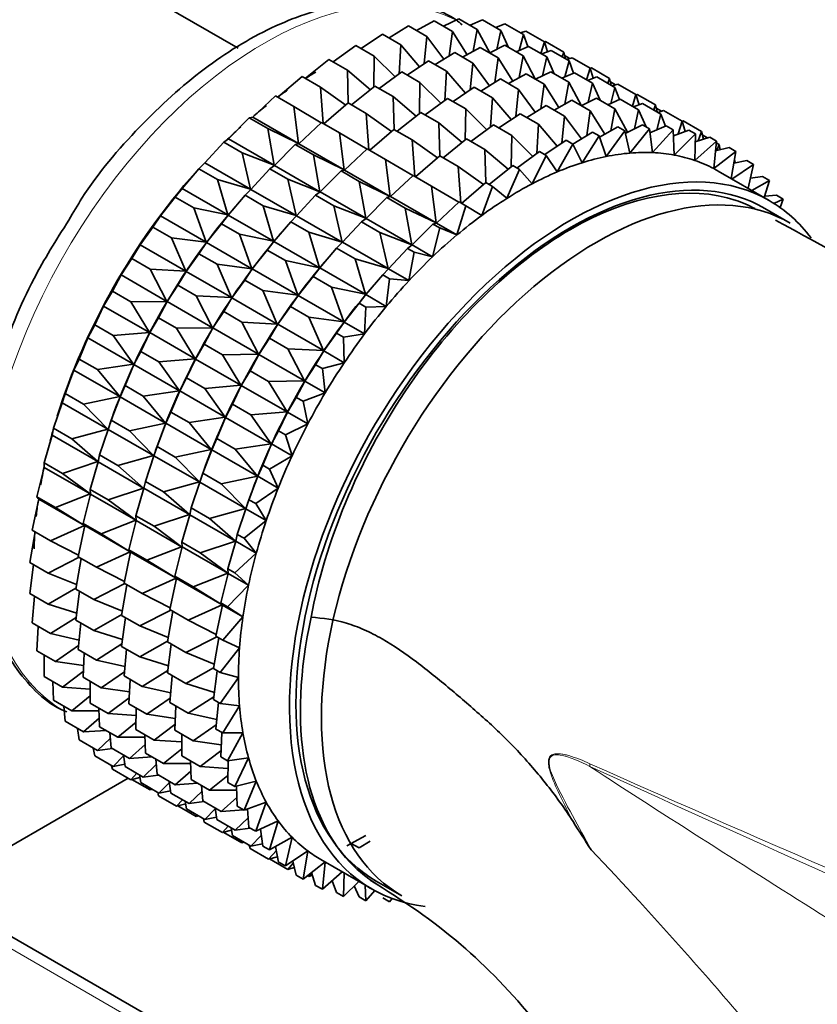
# Model space of a CAD drawing. Units: millimetres. Extents: x 0 to 2452, y 0 to 2748.
# Drawn here: x 553 to 575, y 820 to 847 of the extents above; entities that cross this region are included whole.
import ezdxf
from ezdxf import colors
from ezdxf.entities.mleader import LeaderData, LeaderLine
from ezdxf.math import Vec2, Vec3

# ---------------------------------------------------------------- set-up
doc = ezdxf.new("R2010")
doc.units = ezdxf.units.MM
doc.layers.add('DV5_Défaut', color=7, linetype='Continuous')
doc.layers.add('Défaut', color=7, linetype='Continuous')

# ---------------------------------------------------------------- blocks, each defined once
blk = doc.blocks.new('_DOT')
at = {"color": 0}
blk.add_line((0, 0), (-1, 0), dxfattribs=at)
at = {"color": 0, "const_width": 0.333}
blk.add_lwpolyline([(-0.1665, 0, 1), (0.1665, 0, 1)], format="xyb", close=True, dxfattribs=at)
blk = doc.blocks.new('SE4')
at = {"layer": 'DV5_Défaut', "color": 7, "linetype": 'Continuous', "lineweight": 35}
for p, q in [((559.065, 846.653), (549.638, 852.095)), ((563.238, 846.939), (563.78, 847.272)), ((563.78, 847.272), (564.289, 846.977)), ((564, 847.144), (564.487, 847.415)), ((564.487, 847.415), (564.997, 847.12)), ((564.75, 847.263), (565.171, 847.472)), ((565.171, 847.472), (565.68, 847.178)), ((565.482, 847.292), (565.825, 847.443)), ((565.825, 847.443), (566.335, 847.149)), ((566.192, 847.232), (566.446, 847.328)), ((566.446, 847.328), (566.956, 847.034)), ((562.467, 846.648), (563.055, 847.044)), ((563.055, 847.044), (563.564, 846.75)), ((564.289, 846.977), (564.215, 846.23)), ((564.751, 846.349), (564.289, 846.977)), ((564.997, 847.12), (564.901, 846.441)), ((565.4, 846.477), (564.997, 847.12)), ((565.68, 847.178), (565.571, 846.573)), ((566.028, 846.525), (565.68, 847.178)), ((566.335, 847.149), (566.22, 846.623)), ((566.547, 846.677), (566.335, 847.149)), ((566.956, 847.034), (566.841, 846.593)), ((566.876, 847.08), (567.027, 847.129)), ((567.082, 846.699), (566.956, 847.034)), ((567.027, 847.129), (567.537, 846.834)), ((561.694, 846.275), (562.318, 846.734)), ((562.318, 846.734), (562.828, 846.44)), ((563.564, 846.75), (563.517, 845.942)), ((564.085, 846.143), (563.564, 846.75)), ((566.025, 846.527), (566.446, 846.736)), ((566.446, 846.736), (566.946, 846.447)), ((566.757, 846.556), (567.101, 846.707)), ((567.101, 846.707), (567.601, 846.418)), ((567.537, 846.834), (567.44, 846.511)), ((567.532, 846.837), (567.565, 846.846)), ((567.623, 846.555), (567.537, 846.834)), ((567.565, 846.846), (568.075, 846.551)), ((562.828, 846.44), (562.814, 845.579)), ((563.409, 845.862), (562.828, 846.44)), ((564.513, 846.202), (565.055, 846.535)), ((565.055, 846.535), (565.555, 846.246)), ((565.275, 846.408), (565.762, 846.678)), ((565.762, 846.678), (566.263, 846.389)), ((566.946, 846.447), (566.837, 845.841)), ((567.294, 845.794), (566.946, 846.447)), ((567.467, 846.496), (567.721, 846.592)), ((567.721, 846.592), (568.222, 846.303)), ((568.075, 846.551), (568.028, 846.415)), ((568.121, 846.361), (568.075, 846.551)), ((568.098, 846.456), (568.242, 846.373)), ((560.923, 845.824), (561.575, 846.344)), ((561.575, 846.344), (562.085, 846.049)), ((563.742, 845.912), (564.33, 846.308)), ((564.33, 846.308), (564.83, 846.019)), ((565.555, 846.246), (565.481, 845.499)), ((566.017, 845.617), (565.555, 846.246)), ((566.263, 846.389), (566.167, 845.709)), ((566.666, 845.746), (566.263, 846.389)), ((567.601, 846.418), (567.486, 845.892)), ((567.813, 845.946), (567.601, 846.418)), ((568.222, 846.303), (568.107, 845.862)), ((568.151, 846.344), (568.303, 846.392)), ((568.348, 845.967), (568.222, 846.303)), ((568.303, 846.392), (568.803, 846.103)), ((562.726, 845.508), (562.085, 846.049)), ((562.085, 846.049), (562.111, 845.138)), ((562.969, 845.539), (563.593, 845.998)), ((563.593, 845.998), (564.094, 845.709)), ((564.83, 846.019), (564.783, 845.21)), ((565.352, 845.412), (564.83, 846.019)), ((566.542, 845.677), (567.029, 845.947)), ((567.029, 845.947), (567.531, 845.657)), ((567.292, 845.795), (567.712, 846.004)), ((567.712, 846.004), (568.215, 845.714)), ((568.024, 845.825), (568.367, 845.976)), ((568.367, 845.976), (568.87, 845.686)), ((568.803, 846.103), (568.706, 845.78)), ((568.8, 846.099), (568.84, 846.109)), ((568.889, 845.823), (568.803, 846.103)), ((568.84, 846.109), (569.341, 845.82)), ((560.161, 845.297), (560.832, 845.876)), ((560.832, 845.876), (561.342, 845.582)), ((564.094, 845.709), (564.08, 844.847)), ((564.675, 845.131), (564.094, 845.709)), ((565.779, 845.471), (566.321, 845.804)), ((566.321, 845.804), (566.824, 845.514)), ((567.531, 845.657), (567.436, 844.977)), ((567.934, 845.013), (567.531, 845.657)), ((568.215, 845.714), (568.106, 845.109)), ((568.563, 845.062), (568.215, 845.714)), ((568.733, 845.764), (568.988, 845.861)), ((568.87, 845.686), (568.754, 845.159)), ((569.082, 845.214), (568.87, 845.686)), ((568.988, 845.861), (569.49, 845.571)), ((569.341, 845.82), (569.294, 845.684)), ((569.387, 845.63), (569.341, 845.82)), ((569.364, 845.725), (569.509, 845.642)), ((569.418, 845.613), (569.569, 845.661)), ((569.569, 845.661), (570.072, 845.371)), ((562.042, 845.084), (561.342, 845.582)), ((561.342, 845.582), (561.418, 844.572)), ((562.198, 845.087), (562.85, 845.607)), ((562.85, 845.607), (563.351, 845.318)), ((565.012, 845.182), (565.597, 845.577)), ((565.597, 845.577), (566.099, 845.287)), ((566.824, 845.514), (566.749, 844.766)), ((567.286, 844.885), (566.824, 845.514)), ((569.49, 845.571), (569.376, 845.129)), ((569.616, 845.235), (569.49, 845.571)), ((570.072, 845.371), (569.975, 845.048)), ((570.068, 845.368), (570.107, 845.378)), ((570.158, 845.091), (570.072, 845.371)), ((570.107, 845.378), (570.609, 845.088)), ((559.466, 844.75), (560.095, 845.336)), ((560.095, 845.336), (560.605, 845.041)), ((561.436, 844.561), (562.107, 845.14)), ((562.107, 845.14), (562.608, 844.851)), ((563.992, 844.777), (563.351, 845.318)), ((563.351, 845.318), (563.377, 844.407)), ((564.235, 844.808), (564.86, 845.266)), ((564.86, 845.266), (565.362, 844.976)), ((566.099, 845.287), (566.051, 844.478)), ((566.62, 844.679), (566.099, 845.287)), ((567.048, 844.739), (567.59, 845.072)), ((567.59, 845.072), (568.099, 844.778)), ((567.81, 844.945), (568.297, 845.215)), ((568.297, 845.215), (568.806, 844.921)), ((568.56, 845.063), (568.981, 845.272)), ((568.981, 845.272), (569.49, 844.978)), ((569.292, 845.093), (569.636, 845.243)), ((569.636, 845.243), (570.145, 844.949)), ((570.002, 845.032), (570.256, 845.129)), ((570.256, 845.129), (570.765, 844.835)), ((570.609, 845.088), (570.563, 844.952)), ((570.656, 844.898), (570.609, 845.088)), ((561.363, 844.592), (560.605, 845.041)), ((560.605, 845.041), (560.732, 844.019)), ((563.309, 844.352), (562.608, 844.851)), ((562.608, 844.851), (562.684, 843.841)), ((563.465, 844.356), (564.117, 844.876)), ((564.117, 844.876), (564.619, 844.586)), ((565.362, 844.976), (565.348, 844.114)), ((565.943, 844.399), (565.362, 844.976)), ((566.277, 844.448), (566.865, 844.844)), ((566.865, 844.844), (567.374, 844.551)), ((568.806, 844.921), (568.711, 844.241)), ((569.209, 844.277), (568.806, 844.921)), ((569.49, 844.978), (569.381, 844.372)), ((569.836, 844.328), (569.49, 844.978)), ((570.145, 844.949), (570.029, 844.423)), ((570.357, 844.478), (570.145, 844.949)), ((570.632, 844.993), (570.777, 844.909)), ((570.765, 844.835), (570.651, 844.393)), ((570.686, 844.88), (570.838, 844.929)), ((570.891, 844.499), (570.765, 844.835)), ((570.838, 844.929), (571.347, 844.635)), ((558.793, 844.147), (559.37, 844.726)), ((559.37, 844.726), (559.466, 844.75)), ((559.37, 844.726), (559.88, 844.432)), ((559.466, 844.75), (560.732, 844.019)), ((560.741, 844.013), (561.37, 844.599)), ((561.37, 844.599), (561.871, 844.31)), ((565.261, 844.045), (564.619, 844.586)), ((564.619, 844.586), (564.645, 843.675)), ((565.504, 844.075), (566.128, 844.534)), ((566.128, 844.534), (566.637, 844.24)), ((567.374, 844.551), (567.326, 843.742)), ((567.895, 843.943), (567.374, 844.551)), ((568.099, 844.778), (568.024, 844.03)), ((568.561, 844.149), (568.099, 844.778)), ((569.777, 844.298), (570.256, 844.536)), ((570.256, 844.536), (570.444, 844.427)), ((571.347, 844.635), (571.241, 844.282)), ((571.342, 844.637), (571.375, 844.646)), ((571.433, 844.355), (571.347, 844.635)), ((571.375, 844.646), (571.884, 844.352)), ((560.732, 844.019), (559.88, 844.432)), ((559.88, 844.432), (560.059, 843.416)), ((562.629, 843.861), (561.871, 844.31)), ((561.871, 844.31), (561.998, 843.288)), ((562.703, 843.83), (563.374, 844.409)), ((563.374, 844.409), (563.876, 844.119)), ((568.323, 844.003), (568.865, 844.336)), ((568.865, 844.336), (569.053, 844.227)), ((569.064, 844.196), (569.572, 844.479)), ((569.76, 844.37), (569.252, 843.659)), ((569.572, 844.479), (569.76, 844.37)), ((569.905, 843.754), (569.76, 844.37)), ((570.444, 844.427), (569.905, 843.754)), ((570.534, 843.767), (570.444, 844.427)), ((570.46, 844.31), (570.911, 844.507)), ((571.099, 844.399), (570.534, 843.767)), ((570.911, 844.507), (571.099, 844.399)), ((571.133, 843.7), (571.099, 844.399)), ((571.107, 844.231), (571.531, 844.392)), ((571.719, 844.284), (571.133, 843.7)), ((571.531, 844.392), (571.719, 844.284)), ((571.698, 843.552), (571.719, 844.284)), ((571.884, 844.352), (571.795, 844.091)), ((571.937, 844.137), (571.884, 844.352)), ((571.907, 844.257), (572.052, 844.173)), ((558.14, 843.486), (558.663, 844.052)), ((558.663, 844.052), (558.793, 844.147)), ((558.663, 844.052), (559.173, 843.758)), ((558.793, 844.147), (560.059, 843.416)), ((560.068, 843.411), (560.645, 843.99)), ((560.645, 843.99), (560.741, 844.013)), ((560.645, 843.99), (561.146, 843.701)), ((560.741, 844.013), (561.998, 843.288)), ((564.577, 843.62), (563.876, 844.119)), ((563.876, 844.119), (563.952, 843.109)), ((564.733, 843.624), (565.385, 844.144)), ((565.385, 844.144), (565.894, 843.85)), ((566.637, 844.24), (566.623, 843.378)), ((567.218, 843.662), (566.637, 844.24)), ((567.552, 843.712), (568.14, 844.108)), ((568.328, 844), (567.892, 843.233)), ((568.14, 844.108), (568.328, 844)), ((568.579, 843.485), (568.328, 844)), ((569.053, 844.227), (568.579, 843.485)), ((569.252, 843.659), (569.053, 844.227)), ((572.301, 844.084), (571.698, 843.552)), ((571.713, 844.065), (572.113, 844.193)), ((572.113, 844.193), (572.301, 844.084)), ((572.223, 843.325), (572.301, 844.084)), ((572.295, 844.033), (572.373, 843.988)), ((572.373, 843.988), (572.309, 843.821)), ((572.4, 843.845), (572.373, 843.988)), ((560.059, 843.416), (559.173, 843.758)), ((559.173, 843.758), (559.406, 842.756)), ((562.008, 843.282), (562.637, 843.868)), ((562.637, 843.868), (563.139, 843.578)), ((566.536, 843.308), (565.894, 843.85)), ((565.894, 843.85), (565.92, 842.939)), ((566.779, 843.339), (567.403, 843.798)), ((567.403, 843.798), (567.591, 843.69)), ((572.838, 843.801), (572.223, 843.325)), ((572.273, 843.812), (572.65, 843.91)), ((572.65, 843.91), (572.838, 843.801)), ((572.71, 843.047), (572.838, 843.801)), ((557.979, 843.32), (558.14, 843.486)), ((558.14, 843.486), (559.406, 842.756)), ((561.998, 843.288), (561.146, 843.701)), ((561.146, 843.701), (561.325, 842.685)), ((563.898, 843.129), (563.139, 843.578)), ((563.139, 843.578), (563.266, 842.556)), ((563.971, 843.098), (564.642, 843.676)), ((564.642, 843.676), (565.151, 843.383)), ((567.591, 843.69), (567.197, 842.904)), ((567.892, 843.233), (567.591, 843.69)), ((573.327, 843.437), (572.729, 843.036)), ((572.783, 843.475), (573.139, 843.546)), ((572.81, 843.546), (572.784, 843.485)), ((572.796, 843.554), (572.81, 843.546)), ((572.819, 843.482), (572.81, 843.546)), ((573.139, 843.546), (573.327, 843.437)), ((573.173, 842.78), (573.327, 843.437)), ((557.511, 842.774), (557.979, 843.32)), ((557.979, 843.32), (558.489, 843.026)), ((559.415, 842.75), (559.938, 843.316)), ((559.938, 843.316), (560.068, 843.411)), ((559.938, 843.316), (560.439, 843.027)), ((560.068, 843.411), (561.325, 842.685)), ((561.335, 842.679), (561.912, 843.258)), ((561.912, 843.258), (562.008, 843.282)), ((561.912, 843.258), (562.414, 842.968)), ((562.008, 843.282), (563.266, 842.556)), ((565.852, 842.884), (565.151, 843.383)), ((565.151, 843.383), (565.227, 842.373)), ((566.008, 842.888), (566.66, 843.408)), ((566.848, 843.299), (566.499, 842.501)), ((566.66, 843.408), (566.848, 843.299)), ((567.197, 842.904), (566.848, 843.299)), ((573.762, 842.44), (572.348, 843.256)), ((557.696, 842.992), (557.637, 842.923)), ((559.406, 842.756), (558.489, 843.026)), ((558.489, 843.026), (558.777, 842.043)), ((561.325, 842.685), (560.439, 843.027)), ((560.439, 843.027), (560.672, 842.025)), ((563.266, 842.556), (562.414, 842.968)), ((562.414, 842.968), (562.593, 841.953)), ((563.276, 842.55), (563.905, 843.136)), ((563.905, 843.136), (564.414, 842.842)), ((565.246, 842.361), (565.917, 842.94)), ((565.917, 842.94), (566.105, 842.832)), ((573.238, 843.058), (573.576, 843.103)), ((573.764, 842.995), (573.278, 842.72)), ((573.576, 843.103), (573.764, 842.995)), ((573.623, 842.52), (573.764, 842.995)), ((557.324, 842.535), (557.511, 842.774)), ((557.511, 842.774), (558.777, 842.043)), ((559.254, 842.584), (559.415, 842.75)), ((559.415, 842.75), (560.672, 842.025)), ((561.205, 842.585), (561.335, 842.679)), ((561.335, 842.679), (562.593, 841.953)), ((565.173, 842.393), (564.414, 842.842)), ((564.414, 842.842), (564.541, 841.819)), ((566.105, 842.832), (565.804, 842.027)), ((566.499, 842.501), (566.105, 842.832)), ((556.912, 842.014), (557.324, 842.535)), ((557.324, 842.535), (557.834, 842.241)), ((558.786, 842.037), (559.254, 842.584)), ((559.254, 842.584), (559.755, 842.295)), ((560.682, 842.019), (561.205, 842.585)), ((561.205, 842.585), (561.707, 842.295)), ((562.603, 841.947), (563.18, 842.526)), ((563.18, 842.526), (563.276, 842.55)), ((563.18, 842.526), (563.689, 842.232)), ((563.276, 842.55), (564.541, 841.819)), ((564.551, 841.814), (565.18, 842.4)), ((565.18, 842.4), (565.368, 842.291)), ((573.636, 842.564), (573.958, 842.586)), ((574.146, 842.478), (573.892, 842.361)), ((573.958, 842.586), (574.146, 842.478)), ((574.062, 842.246), (574.146, 842.478)), ((558.777, 842.043), (557.834, 842.241)), ((557.834, 842.241), (558.178, 841.284)), ((558.971, 842.256), (558.912, 842.187)), ((560.672, 842.025), (559.755, 842.295)), ((559.755, 842.295), (560.043, 841.312)), ((562.593, 841.953), (561.707, 842.295)), ((561.707, 842.295), (561.94, 841.292)), ((564.541, 841.819), (563.689, 842.232)), ((563.689, 842.232), (563.868, 841.217)), ((565.368, 842.291), (565.117, 841.487)), ((565.804, 842.027), (565.368, 842.291)), ((574.344, 841.815), (573.637, 842.223)), ((556.704, 841.704), (556.912, 842.014)), ((556.912, 842.014), (558.178, 841.284)), ((558.187, 841.278), (558.6, 841.799)), ((558.6, 841.799), (558.786, 842.037)), ((558.6, 841.799), (559.1, 841.51)), ((558.786, 842.037), (560.043, 841.312)), ((560.053, 841.306), (560.521, 841.852)), ((560.521, 841.852), (560.682, 842.019)), ((560.521, 841.852), (561.023, 841.562)), ((560.682, 842.019), (561.94, 841.292)), ((561.95, 841.287), (562.473, 841.852)), ((562.473, 841.852), (562.603, 841.947)), ((562.473, 841.852), (562.982, 841.559)), ((562.603, 841.947), (563.868, 841.217)), ((564.455, 841.79), (564.551, 841.814)), ((564.551, 841.814), (565.117, 841.487)), ((556.347, 841.215), (556.704, 841.704)), ((556.704, 841.704), (557.214, 841.409)), ((560.238, 841.525), (560.179, 841.455)), ((561.94, 841.292), (561.023, 841.562)), ((561.023, 841.562), (561.311, 840.58)), ((563.868, 841.217), (562.982, 841.559)), ((562.982, 841.559), (563.215, 840.556)), ((563.878, 841.211), (564.455, 841.79)), ((564.643, 841.681), (564.445, 840.884)), ((564.455, 841.79), (564.643, 841.681)), ((565.117, 841.487), (564.643, 841.681)), ((558.178, 841.284), (557.214, 841.409)), ((557.214, 841.409), (557.613, 840.484)), ((557.979, 840.968), (558.187, 841.278)), ((558.187, 841.278), (559.444, 840.553)), ((560.043, 841.312), (559.1, 841.51)), ((559.1, 841.51), (559.444, 840.553)), ((559.866, 841.068), (560.053, 841.306)), ((560.053, 841.306), (561.311, 840.58)), ((561.789, 841.12), (561.95, 841.287)), ((561.95, 841.287), (563.215, 840.556)), ((556.122, 840.833), (556.347, 841.215)), ((556.347, 841.215), (557.613, 840.484)), ((559.454, 840.547), (559.866, 841.068)), ((559.866, 841.068), (560.369, 840.778)), ((561.321, 840.574), (561.789, 841.12)), ((561.789, 841.12), (562.298, 840.826)), ((563.225, 840.55), (563.748, 841.116)), ((563.748, 841.116), (563.878, 841.211)), ((563.748, 841.116), (563.936, 841.008)), ((563.936, 841.008), (563.791, 840.224)), ((563.878, 841.211), (564.445, 840.884)), ((564.445, 840.884), (563.936, 841.008)), ((555.822, 840.381), (556.122, 840.833)), ((556.122, 840.833), (556.632, 840.538)), ((557.622, 840.478), (557.979, 840.968)), ((557.979, 840.968), (558.48, 840.678)), ((561.311, 840.58), (560.369, 840.778)), ((560.369, 840.778), (560.712, 839.82)), ((561.506, 840.793), (561.447, 840.723)), ((563.215, 840.556), (562.298, 840.826)), ((562.298, 840.826), (562.586, 839.844)), ((557.613, 840.484), (556.632, 840.538)), ((556.632, 840.538), (557.087, 839.65)), ((557.398, 840.097), (557.622, 840.478)), ((557.622, 840.478), (558.879, 839.753)), ((559.444, 840.553), (558.48, 840.678)), ((558.48, 840.678), (558.879, 839.753)), ((559.246, 840.236), (559.454, 840.547)), ((559.454, 840.547), (560.712, 839.82)), ((561.135, 840.335), (561.321, 840.574)), ((561.321, 840.574), (562.586, 839.844)), ((563.064, 840.384), (563.225, 840.55)), ((563.225, 840.55), (563.791, 840.224)), ((555.585, 839.929), (555.822, 840.381)), ((555.822, 840.381), (557.087, 839.65)), ((558.889, 839.747), (559.246, 840.236)), ((559.246, 840.236), (559.748, 839.946)), ((560.722, 839.815), (561.135, 840.335)), ((561.135, 840.335), (561.644, 840.041)), ((562.596, 839.838), (563.064, 840.384)), ((563.064, 840.384), (563.252, 840.276)), ((563.252, 840.276), (563.162, 839.511)), ((563.791, 840.224), (563.252, 840.276)), ((555.339, 839.52), (555.585, 839.929)), ((555.585, 839.929), (556.095, 839.635)), ((557.097, 839.645), (557.398, 840.097)), ((557.398, 840.097), (557.898, 839.807)), ((560.712, 839.82), (559.748, 839.946)), ((559.748, 839.946), (560.147, 839.021)), ((562.586, 839.844), (561.644, 840.041)), ((561.644, 840.041), (561.987, 839.084)), ((562.781, 840.056), (562.722, 839.987)), ((557.087, 839.65), (556.095, 839.635)), ((556.095, 839.635), (556.605, 838.789)), ((556.86, 839.193), (557.097, 839.645)), ((557.097, 839.645), (558.354, 838.919)), ((558.879, 839.753), (557.898, 839.807)), ((557.898, 839.807), (558.354, 838.919)), ((558.664, 839.365), (558.889, 839.747)), ((558.889, 839.747), (560.147, 839.021)), ((560.514, 839.504), (560.722, 839.815)), ((560.722, 839.815), (561.987, 839.084)), ((562.41, 839.599), (562.596, 839.838)), ((562.596, 839.838), (563.162, 839.511)), ((555.096, 839), (555.339, 839.52)), ((555.339, 839.52), (556.605, 838.789)), ((558.364, 838.913), (558.664, 839.365)), ((558.664, 839.365), (559.167, 839.075)), ((560.157, 839.015), (560.514, 839.504)), ((560.514, 839.504), (561.023, 839.21)), ((561.997, 839.078), (562.41, 839.599)), ((562.41, 839.599), (562.598, 839.491)), ((562.598, 839.491), (562.563, 838.752)), ((563.162, 839.511), (562.598, 839.491)), ((556.615, 838.784), (556.86, 839.193)), ((556.86, 839.193), (557.361, 838.904)), ((560.147, 839.021), (559.167, 839.075)), ((559.167, 839.075), (559.622, 838.187)), ((561.987, 839.084), (561.023, 839.21)), ((561.023, 839.21), (561.422, 838.285)), ((561.789, 838.768), (561.997, 839.078)), ((561.997, 839.078), (562.563, 838.752)), ((554.904, 838.639), (555.096, 839)), ((555.096, 839), (555.605, 838.706)), ((558.354, 838.919), (557.361, 838.904)), ((557.361, 838.904), (557.871, 838.058)), ((558.127, 838.461), (558.364, 838.913)), ((558.364, 838.913), (559.622, 838.187)), ((559.933, 838.633), (560.157, 839.015)), ((560.157, 839.015), (561.422, 838.285)), ((554.659, 838.053), (554.904, 838.639)), ((554.904, 838.639), (556.17, 837.908)), ((556.605, 838.789), (555.605, 838.706)), ((555.605, 838.706), (556.17, 837.908)), ((556.371, 838.264), (556.615, 838.784)), ((556.615, 838.784), (557.871, 838.058)), ((559.632, 838.181), (559.933, 838.633)), ((559.933, 838.633), (560.442, 838.339)), ((561.432, 838.279), (561.789, 838.768)), ((561.789, 838.768), (561.977, 838.659)), ((562.563, 838.752), (561.977, 838.659)), ((561.977, 838.659), (561.999, 837.952)), ((556.179, 837.903), (556.371, 838.264)), ((556.371, 838.264), (556.872, 837.975)), ((557.881, 838.052), (558.127, 838.461)), ((558.127, 838.461), (558.629, 838.171)), ((561.422, 838.285), (560.442, 838.339)), ((560.442, 838.339), (560.897, 837.451)), ((561.208, 837.897), (561.432, 838.279)), ((561.432, 838.279), (561.999, 837.952)), ((554.52, 837.744), (554.659, 838.053)), ((554.659, 838.053), (555.168, 837.759)), ((557.871, 838.058), (556.872, 837.975)), ((557.638, 837.532), (557.881, 838.052)), ((557.881, 838.052), (559.14, 837.326)), ((559.622, 838.187), (558.629, 838.171)), ((558.629, 838.171), (559.14, 837.326)), ((559.395, 837.729), (559.632, 838.181)), ((559.632, 838.181), (560.897, 837.451)), ((554.277, 837.096), (554.52, 837.744)), ((554.52, 837.744), (555.786, 837.013)), ((556.17, 837.908), (555.168, 837.759)), ((555.168, 837.759), (555.786, 837.013)), ((555.934, 837.317), (556.179, 837.903)), ((556.179, 837.903), (557.436, 837.177)), ((556.872, 837.975), (557.436, 837.177)), ((559.15, 837.32), (559.395, 837.729)), ((559.395, 837.729), (559.904, 837.435)), ((560.907, 837.445), (561.208, 837.897)), ((561.208, 837.897), (561.396, 837.788)), ((561.999, 837.952), (561.396, 837.788)), ((561.396, 837.788), (561.473, 837.118)), ((557.446, 837.171), (557.638, 837.532)), ((557.638, 837.532), (558.14, 837.242)), ((560.897, 837.451), (559.904, 837.435)), ((560.67, 836.993), (560.907, 837.445)), ((560.907, 837.445), (561.473, 837.118)), ((555.795, 837.008), (555.934, 837.317)), ((555.934, 837.317), (556.434, 837.028)), ((557.436, 837.177), (556.434, 837.028)), ((557.2, 836.585), (557.446, 837.171)), ((557.446, 837.171), (558.704, 836.445)), ((559.14, 837.326), (558.14, 837.242)), ((558.14, 837.242), (558.704, 836.445)), ((558.906, 836.8), (559.15, 837.32)), ((559.15, 837.32), (560.415, 836.59)), ((559.904, 837.435), (560.415, 836.59)), ((554.189, 836.844), (554.277, 837.096)), ((554.281, 837.11), (554.238, 836.988)), ((554.277, 837.096), (554.787, 836.801)), ((555.786, 837.013), (554.787, 836.801)), ((555.552, 836.359), (555.795, 837.008)), ((555.795, 837.008), (557.052, 836.282)), ((556.434, 837.028), (557.052, 836.282)), ((560.425, 836.584), (560.67, 836.993)), ((560.67, 836.993), (560.858, 836.885)), ((561.473, 837.118), (560.858, 836.885)), ((553.955, 836.136), (554.189, 836.844)), ((554.189, 836.844), (555.455, 836.113)), ((554.787, 836.801), (555.455, 836.113)), ((558.714, 836.439), (558.906, 836.8)), ((558.906, 836.8), (559.415, 836.506)), ((560.858, 836.885), (560.991, 836.257)), ((555.464, 836.107), (555.552, 836.359)), ((555.556, 836.374), (555.513, 836.252)), ((555.552, 836.359), (556.053, 836.07)), ((557.062, 836.277), (557.2, 836.585)), ((557.2, 836.585), (557.703, 836.295)), ((558.704, 836.445), (557.703, 836.295)), ((558.469, 835.853), (558.714, 836.439)), ((558.714, 836.439), (559.979, 835.709)), ((560.415, 836.59), (559.415, 836.506)), ((559.415, 836.506), (559.979, 835.709)), ((560.181, 836.064), (560.425, 836.584)), ((560.425, 836.584), (560.991, 836.257)), ((553.915, 835.944), (553.955, 836.136)), ((553.955, 836.136), (554.464, 835.841)), ((555.455, 836.113), (554.464, 835.841)), ((555.23, 835.4), (555.464, 836.107)), ((555.464, 836.107), (556.721, 835.382)), ((557.052, 836.282), (556.053, 836.07)), ((556.819, 835.628), (557.062, 836.277)), ((557.062, 836.277), (558.32, 835.55)), ((557.703, 836.295), (558.32, 835.55)), ((560.991, 836.257), (560.369, 835.955)), ((553.693, 835.181), (553.915, 835.944)), ((553.915, 835.944), (555.18, 835.213)), ((554.464, 835.841), (555.18, 835.213)), ((556.053, 836.07), (556.721, 835.382)), ((558.33, 835.544), (558.469, 835.853)), ((558.469, 835.853), (558.978, 835.559)), ((559.989, 835.703), (560.181, 836.064)), ((560.181, 836.064), (560.369, 835.955)), ((560.369, 835.955), (560.555, 835.376)), ((556.731, 835.376), (556.819, 835.628)), ((556.823, 835.643), (556.78, 835.52)), ((556.819, 835.628), (557.321, 835.338)), ((558.32, 835.55), (557.321, 835.338)), ((558.087, 834.896), (558.33, 835.544)), ((558.33, 835.544), (559.595, 834.814)), ((559.979, 835.709), (558.978, 835.559)), ((558.978, 835.559), (559.595, 834.814)), ((559.744, 835.117), (559.989, 835.703)), ((559.989, 835.703), (560.555, 835.376)), ((555.19, 835.208), (555.23, 835.4)), ((555.23, 835.4), (555.73, 835.11)), ((556.721, 835.382), (555.73, 835.11)), ((556.496, 834.668), (556.731, 835.376)), ((556.731, 835.376), (557.989, 834.65)), ((557.321, 835.338), (557.989, 834.65)), ((560.555, 835.376), (559.932, 835.008)), ((553.495, 834.239), (553.699, 835.053)), ((553.693, 835.181), (554.203, 834.887)), ((553.699, 835.053), (553.693, 835.181)), ((553.699, 835.053), (554.965, 834.322)), ((555.18, 835.213), (554.203, 834.887)), ((554.968, 834.445), (555.19, 835.208)), ((555.19, 835.208), (556.447, 834.482)), ((555.73, 835.11), (556.447, 834.482)), ((559.605, 834.808), (559.744, 835.117)), ((559.744, 835.117), (559.932, 835.008)), ((559.932, 835.008), (560.171, 834.481)), ((554.203, 834.887), (554.965, 834.322)), ((557.999, 834.644), (558.087, 834.896)), ((558.091, 834.911), (558.048, 834.788)), ((558.087, 834.896), (558.596, 834.602)), ((559.595, 834.814), (558.596, 834.602)), ((559.362, 834.16), (559.605, 834.808)), ((559.605, 834.808), (560.171, 834.481)), ((554.968, 834.445), (555.469, 834.156)), ((554.974, 834.317), (554.968, 834.445)), ((556.447, 834.482), (555.469, 834.156)), ((556.235, 833.713), (556.457, 834.477)), ((556.457, 834.477), (556.496, 834.668)), ((556.457, 834.477), (557.715, 833.75)), ((556.496, 834.668), (556.999, 834.378)), ((557.989, 834.65), (556.999, 834.378)), ((557.765, 833.936), (557.999, 834.644)), ((557.999, 834.644), (559.264, 833.913)), ((558.596, 834.602), (559.264, 833.913)), ((560.171, 834.481), (559.55, 834.051)), ((553.363, 833.318), (553.544, 834.178)), ((553.495, 834.239), (554.005, 833.945)), ((553.544, 834.178), (553.495, 834.239)), ((553.544, 834.178), (554.81, 833.447)), ((554.965, 834.322), (554.005, 833.945)), ((554.771, 833.503), (554.974, 834.317)), ((554.974, 834.317), (556.231, 833.591)), ((556.999, 834.378), (557.715, 833.75)), ((559.366, 834.175), (559.323, 834.052)), ((554.005, 833.945), (554.81, 833.447)), ((555.469, 834.156), (556.231, 833.591)), ((557.725, 833.744), (557.765, 833.936)), ((557.765, 833.936), (558.274, 833.642)), ((559.264, 833.913), (558.274, 833.642)), ((559.04, 833.2), (559.274, 833.908)), ((559.274, 833.908), (559.362, 834.16)), ((559.274, 833.908), (559.84, 833.581)), ((559.362, 834.16), (559.55, 834.051)), ((559.55, 834.051), (559.84, 833.581)), ((556.235, 833.713), (556.737, 833.423)), ((556.241, 833.586), (556.235, 833.713)), ((557.715, 833.75), (556.737, 833.423)), ((557.503, 832.981), (557.725, 833.744)), ((557.725, 833.744), (558.99, 833.014)), ((558.274, 833.642), (558.99, 833.014)), ((554.81, 833.447), (553.872, 833.023)), ((554.638, 832.581), (554.819, 833.442)), ((554.771, 833.503), (555.271, 833.214)), ((554.819, 833.442), (554.771, 833.503)), ((554.819, 833.442), (556.076, 832.716)), ((556.231, 833.591), (555.271, 833.214)), ((556.037, 832.772), (556.241, 833.586)), ((556.241, 833.586), (557.499, 832.859)), ((556.737, 833.423), (557.499, 832.859)), ((559.84, 833.581), (559.228, 833.091)), ((553.296, 832.424), (553.441, 833.272)), ((553.363, 833.318), (553.872, 833.023)), ((555.271, 833.214), (556.076, 832.716)), ((559, 833.008), (559.04, 833.2)), ((559.04, 833.2), (559.228, 833.091)), ((559.228, 833.091), (559.566, 832.681)), ((553.872, 833.023), (554.648, 832.629)), ((557.499, 832.859), (556.54, 832.482)), ((557.306, 832.039), (557.509, 832.853)), ((557.503, 832.981), (558.012, 832.687)), ((557.509, 832.853), (557.503, 832.981)), ((557.509, 832.853), (558.774, 832.123)), ((558.99, 833.014), (558.012, 832.687)), ((558.778, 832.245), (559, 833.008)), ((559, 833.008), (559.566, 832.681)), ((554.663, 832.567), (553.806, 832.13)), ((554.571, 831.688), (554.716, 832.536)), ((554.638, 832.581), (555.139, 832.292)), ((556.076, 832.716), (555.139, 832.292)), ((555.905, 831.85), (556.086, 832.71)), ((556.037, 832.772), (556.54, 832.482)), ((556.086, 832.71), (556.037, 832.772)), ((556.086, 832.71), (557.344, 831.984)), ((558.012, 832.687), (558.774, 832.123)), ((559.566, 832.681), (558.967, 832.137)), ((553.296, 832.424), (553.806, 832.13)), ((553.296, 831.565), (553.401, 832.364)), ((555.139, 832.292), (555.915, 831.898)), ((556.54, 832.482), (557.344, 831.984)), ((553.806, 832.13), (554.592, 831.809)), ((557.306, 832.039), (557.815, 831.745)), ((557.354, 831.978), (557.306, 832.039)), ((558.774, 832.123), (557.815, 831.745)), ((558.581, 831.303), (558.784, 832.117)), ((558.778, 832.245), (558.967, 832.137)), ((558.784, 832.117), (558.778, 832.245)), ((558.784, 832.117), (559.35, 831.79)), ((558.967, 832.137), (559.35, 831.79)), ((555.929, 831.836), (555.072, 831.399)), ((555.838, 830.956), (555.983, 831.805)), ((555.905, 831.85), (556.407, 831.56)), ((557.344, 831.984), (556.407, 831.56)), ((557.173, 831.118), (557.354, 831.978)), ((557.354, 831.978), (558.619, 831.248)), ((557.815, 831.745), (558.619, 831.248)), ((559.35, 831.79), (558.769, 831.195)), ((553.296, 831.565), (553.806, 831.271)), ((553.363, 830.749), (553.43, 831.488)), ((554.575, 831.709), (553.806, 831.271)), ((554.571, 831.688), (555.072, 831.399)), ((554.571, 830.829), (554.676, 831.627)), ((556.407, 831.56), (557.183, 831.165)), ((553.806, 831.271), (554.596, 831.022)), ((555.072, 831.399), (555.859, 831.078)), ((558.619, 831.248), (557.682, 830.824)), ((558.448, 830.382), (558.629, 831.242)), ((558.581, 831.303), (558.769, 831.195)), ((558.629, 831.242), (558.581, 831.303)), ((558.629, 831.242), (559.195, 830.915)), ((558.769, 831.195), (559.195, 830.915)), ((554.58, 830.899), (553.872, 830.454)), ((555.842, 830.978), (555.072, 830.54)), ((555.838, 830.956), (556.34, 830.666)), ((555.838, 830.098), (555.942, 830.896)), ((557.197, 831.104), (556.34, 830.666)), ((557.106, 830.224), (557.251, 831.073)), ((557.173, 831.118), (557.682, 830.824)), ((559.195, 830.915), (558.636, 830.273)), ((553.363, 830.749), (553.872, 830.454)), ((553.495, 829.98), (553.528, 830.653)), ((554.571, 830.829), (555.072, 830.54)), ((554.638, 830.012), (554.705, 830.752)), ((556.34, 830.666), (557.127, 830.345)), ((557.682, 830.824), (558.458, 830.429)), ((553.872, 830.454), (554.661, 830.273)), ((555.072, 830.54), (555.863, 830.291)), ((558.472, 830.368), (557.615, 829.93)), ((558.448, 830.382), (558.636, 830.273)), ((554.648, 830.129), (554.005, 829.686)), ((555.847, 830.168), (555.139, 829.723)), ((555.838, 830.098), (556.34, 829.808)), ((557.11, 830.246), (556.34, 829.808)), ((557.106, 830.224), (557.615, 829.93)), ((557.106, 829.365), (557.211, 830.164)), ((558.381, 829.488), (558.526, 830.336)), ((558.636, 830.273), (559.101, 830.062)), ((553.495, 829.98), (554.005, 829.686)), ((553.693, 829.267), (553.697, 829.864)), ((554.638, 830.012), (555.139, 829.723)), ((554.771, 829.244), (554.803, 829.917)), ((555.905, 829.281), (555.971, 830.021)), ((556.34, 829.808), (557.131, 829.558)), ((557.615, 829.93), (558.402, 829.609)), ((559.101, 830.062), (558.569, 829.379)), ((554.005, 829.686), (554.787, 829.57)), ((555.139, 829.723), (555.928, 829.542)), ((553.693, 829.267), (554.203, 828.973)), ((554.778, 829.404), (554.203, 828.973)), ((555.915, 829.398), (555.271, 828.955)), ((555.905, 829.281), (556.407, 828.991)), ((557.115, 829.436), (556.407, 828.991)), ((557.106, 829.365), (557.615, 829.072)), ((557.173, 828.549), (557.24, 829.288)), ((558.385, 829.51), (557.615, 829.072)), ((558.381, 829.488), (558.569, 829.379)), ((558.381, 828.629), (558.486, 829.428)), ((558.569, 829.379), (559.07, 829.239)), ((553.955, 828.614), (553.934, 829.128)), ((554.771, 829.244), (555.271, 828.955)), ((554.968, 828.531), (554.972, 829.128)), ((556.037, 828.513), (556.07, 829.185)), ((556.407, 828.991), (557.196, 828.81)), ((557.615, 829.072), (558.406, 828.822)), ((559.07, 829.239), (558.569, 828.521)), ((554.203, 828.973), (554.971, 828.917)), ((554.97, 828.73), (554.464, 828.32)), ((555.271, 828.955), (556.053, 828.839)), ((553.955, 828.614), (554.464, 828.32)), ((554.277, 828.026), (554.241, 828.449)), ((554.968, 828.531), (555.469, 828.242)), ((556.045, 828.673), (555.469, 828.242)), ((556.037, 828.513), (556.54, 828.223)), ((557.183, 828.666), (556.54, 828.223)), ((557.173, 828.549), (557.682, 828.255)), ((557.306, 827.781), (557.338, 828.453)), ((558.39, 828.7), (557.682, 828.255)), ((558.381, 828.629), (558.569, 828.521)), ((558.448, 827.813), (558.515, 828.552)), ((558.569, 828.521), (559.101, 828.452)), ((559.101, 828.452), (558.636, 827.704)), ((554.464, 828.32), (555.212, 828.319)), ((555.23, 827.878), (555.21, 828.391)), ((555.469, 828.242), (556.237, 828.186)), ((556.235, 827.799), (556.239, 828.397)), ((556.54, 828.223), (557.322, 828.107)), ((557.682, 828.255), (558.471, 828.074)), ((554.277, 828.026), (554.787, 827.732)), ((555.221, 828.113), (554.787, 827.732)), ((556.236, 828), (555.73, 827.589)), ((557.313, 827.941), (556.737, 827.509)), ((558.458, 827.93), (557.815, 827.487)), ((554.659, 827.51), (554.615, 827.832)), ((554.787, 827.732), (555.408, 827.774)), ((555.23, 827.878), (555.73, 827.589)), ((555.552, 827.29), (555.516, 827.712)), ((556.235, 827.799), (556.737, 827.509)), ((556.496, 827.146), (556.476, 827.66)), ((557.306, 827.781), (557.815, 827.487)), ((557.503, 827.067), (557.507, 827.664)), ((558.448, 827.813), (558.636, 827.704)), ((558.581, 827.044), (558.613, 827.717)), ((558.636, 827.704), (559.195, 827.708)), ((559.195, 827.708), (558.769, 826.936)), ((554.659, 827.51), (555.168, 827.215)), ((555.529, 827.557), (555.168, 827.215)), ((555.73, 827.589), (556.479, 827.588)), ((556.487, 827.383), (556.053, 827.001)), ((556.737, 827.509), (557.506, 827.454)), ((557.815, 827.487), (558.597, 827.371)), ((555.096, 827.067), (555.055, 827.281)), ((555.168, 827.215), (555.585, 827.271)), ((555.552, 827.29), (556.053, 827.001)), ((555.934, 826.773), (555.89, 827.095)), ((556.496, 827.146), (556.999, 826.856)), ((557.505, 827.267), (556.999, 826.856)), ((558.588, 827.205), (558.012, 826.773)), ((555.096, 827.067), (555.605, 826.773)), ((555.894, 827.067), (555.605, 826.773)), ((555.605, 826.773), (555.925, 826.836)), ((556.053, 827.001), (556.674, 827.044)), ((556.796, 826.827), (556.434, 826.484)), ((556.819, 826.559), (556.783, 826.981)), ((556.999, 826.856), (557.747, 826.856)), ((557.503, 827.067), (558.012, 826.773)), ((557.765, 826.414), (557.745, 826.928)), ((558.581, 827.044), (558.769, 826.936)), ((558.769, 826.936), (559.35, 827.012)), ((558.778, 826.331), (558.782, 826.938)), ((559.35, 827.012), (558.967, 826.222)), ((555.585, 826.703), (555.562, 826.798)), ((555.585, 826.703), (556.095, 826.409)), ((555.934, 826.773), (556.434, 826.484)), ((556.257, 826.587), (556.095, 826.409)), ((556.371, 826.331), (556.331, 826.544)), ((556.434, 826.484), (556.852, 826.54)), ((556.819, 826.559), (557.321, 826.269)), ((557.755, 826.65), (557.321, 826.269)), ((558.012, 826.773), (558.781, 826.717)), ((556.021, 826.451), (550.605, 823.324)), ((556.095, 826.409), (556.344, 826.474)), ((556.122, 826.42), (556.632, 826.126)), ((556.371, 826.331), (556.872, 826.042)), ((557.16, 826.337), (556.872, 826.042)), ((557.2, 826.042), (557.157, 826.364)), ((557.321, 826.269), (557.943, 826.311)), ((557.765, 826.414), (558.274, 826.12)), ((558.78, 826.531), (558.274, 826.12)), ((558.778, 826.331), (558.967, 826.222)), ((558.967, 826.222), (559.566, 826.37)), ((559.566, 826.37), (559.228, 825.569)), ((556.663, 826.162), (556.632, 826.126)), ((556.632, 826.126), (556.693, 826.145)), ((556.86, 825.967), (556.837, 826.062)), ((556.872, 826.042), (557.192, 826.105)), ((557.2, 826.042), (557.703, 825.752)), ((558.064, 826.095), (557.703, 825.752)), ((558.087, 825.827), (558.051, 826.249)), ((558.274, 826.12), (559.022, 826.12)), ((559.04, 825.678), (559.018, 826.235)), ((556.86, 825.967), (557.361, 825.678)), ((557.523, 825.856), (557.361, 825.678)), ((557.361, 825.678), (557.611, 825.743)), ((557.638, 825.6), (557.597, 825.813)), ((557.703, 825.752), (558.12, 825.808)), ((558.087, 825.827), (558.596, 825.533)), ((559.03, 825.914), (558.596, 825.533)), ((559.228, 825.569), (559.84, 825.787)), ((559.84, 825.787), (559.55, 824.982)), ((557.398, 825.684), (557.898, 825.395)), ((557.638, 825.6), (558.14, 825.31)), ((558.429, 825.605), (558.14, 825.31)), ((558.469, 825.31), (558.425, 825.632)), ((558.596, 825.533), (559.218, 825.575)), ((559.04, 825.678), (559.228, 825.569)), ((559.25, 825.577), (559.32, 825.582)), ((559.362, 825.091), (559.318, 825.602)), ((557.929, 825.431), (557.898, 825.395)), ((557.898, 825.395), (557.959, 825.414)), ((558.127, 825.236), (558.103, 825.331)), ((558.127, 825.236), (558.629, 824.946)), ((558.14, 825.31), (558.46, 825.373)), ((558.469, 825.31), (558.978, 825.016)), ((559.339, 825.359), (558.978, 825.016)), ((559.55, 824.982), (560.171, 825.268)), ((560.171, 825.268), (559.932, 824.465)), ((558.791, 825.124), (558.629, 824.946)), ((558.629, 824.946), (558.879, 825.01)), ((558.664, 824.953), (559.167, 824.663)), ((558.906, 824.867), (558.866, 825.081)), ((558.978, 825.016), (559.395, 825.072)), ((559.362, 825.091), (559.55, 824.982)), ((559.744, 824.574), (559.68, 825.042)), ((558.906, 824.867), (559.415, 824.574)), ((559.197, 824.699), (559.167, 824.663)), ((559.167, 824.663), (559.227, 824.682)), ((559.704, 824.869), (559.415, 824.574)), ((559.415, 824.574), (559.735, 824.637)), ((559.932, 824.465), (560.555, 824.818)), ((560.555, 824.818), (560.369, 824.023)), ((562.07, 824.578), (562.593, 824.869)), ((562.194, 824.647), (562.414, 824.52)), ((562.414, 824.52), (562.719, 824.706)), ((559.395, 824.503), (559.372, 824.599)), ((559.395, 824.503), (559.904, 824.209)), ((559.744, 824.574), (559.932, 824.465)), ((560.121, 824.448), (559.904, 824.209)), ((560.181, 824.131), (560.1, 824.56)), ((560.369, 824.023), (560.991, 824.439)), ((560.991, 824.439), (560.858, 823.659)), ((559.904, 824.209), (560.154, 824.274)), ((559.933, 824.22), (560.442, 823.926)), ((560.181, 824.131), (560.369, 824.023)), ((560.588, 824.101), (560.442, 823.926)), ((560.67, 823.767), (560.574, 824.16)), ((560.858, 823.659), (561.471, 824.133)), ((561.348, 824.204), (562.762, 823.387)), ((561.473, 824.132), (561.396, 823.376)), ((557.059, 819.598), (549.353, 824.048)), ((560.442, 823.926), (560.617, 823.983)), ((560.593, 823.975), (560.623, 823.957)), ((561.102, 823.828), (561.023, 823.727)), ((561.208, 823.484), (561.097, 823.844)), ((561.396, 823.376), (561.944, 823.86)), ((561.996, 823.829), (561.977, 823.176)), ((560.67, 823.767), (560.858, 823.659)), ((560.979, 823.752), (561.023, 823.727)), ((561.023, 823.727), (561.121, 823.764)), ((561.789, 823.284), (561.665, 823.614)), ((561.977, 823.176), (562.399, 823.597)), ((562.887, 823.604), (563.594, 823.195)), ((561.208, 823.484), (561.396, 823.376)), ((561.789, 823.284), (561.977, 823.176)), ((562.41, 823.17), (562.274, 823.472)), ((562.576, 823.495), (562.598, 823.061)), ((562.598, 823.061), (562.847, 823.34)), ((562.41, 823.17), (562.598, 823.061)), ((563.064, 823.141), (563.252, 823.032)), ((563.252, 823.032), (563.325, 823.123))]:
    blk.add_line(p, q, dxfattribs=at)
at = {"layer": 'DV5_Défaut', "color": 7, "linetype": 'Continuous', "lineweight": 18}
blk.add_line((556.579, 819.537), (548.833, 824.009), dxfattribs=at)
blk.add_arc((567.041, 823.172), 4.077, 64.4855, 73.3143, dxfattribs=at)
at = {"layer": 'DV5_Défaut', "color": 7, "linetype": 'Continuous', "lineweight": 35}
blk.add_arc((681.199, 897.154), 133.826, 212.49944, 212.89817, dxfattribs=at)
at = {"layer": 'DV5_Défaut', "color": 7, "linetype": 'Continuous', "lineweight": 18}
for centre, major_axis, ratio, start_param, end_param in [((559.777, 837.812), (-5.5, -9.526), 0.57735, 3.183605, 6.283185), ((569.47, 827.106), (-0.41, -0.912), 0.590603, -1.037345, -0.956654)]:
    blk.add_ellipse(centre, major_axis=major_axis, ratio=ratio, start_param=start_param, end_param=end_param, dxfattribs=at)
at = {"layer": 'DV5_Défaut', "color": 7, "linetype": 'Continuous', "lineweight": 35}
for centre, major_axis, start_param, end_param in [((561.188, 836.998), (-5.5, -9.526), 3.923907, 3.960776), ((561.188, 836.998), (-5.5, -9.526), 4.024288, 4.060417), ((561.188, 836.998), (-5.5, -9.526), 4.09978, 4.146261), ((561.188, 836.998), (-5.5, -9.526), 4.193264, 4.243694), ((568.262, 832.913), (5.375, 9.31), 0, 3.141593), ((566.848, 833.73), (5.5, 9.526), 0.381479, 0.471239), ((566.848, 833.73), (5.5, 9.526), 0.291719, 0.381479), ((566.848, 833.73), (5.5, 9.526), 0.20196, 0.291719), ((568.262, 832.913), (5.5, 9.526), 0, 3.38298), ((568.969, 832.505), (5.375, 9.31), 0, 3.141593), ((566.848, 833.73), (5.5, 9.526), 0.560999, 0.650758), ((566.848, 833.73), (5.5, 9.526), 0.471239, 0.560999), ((566.848, 833.73), (5.5, 9.526), 0.1122, 0.20196), ((566.848, 833.73), (5.5, 9.526), 0.02244, 0.1122), ((561.188, 836.998), (-5.5, -9.526), 4.36626, 5.086863), ((566.848, 833.73), (5.5, 9.526), 0.650758, 0.740518), ((566.848, 833.73), (-5.5, -9.526), 3.141593, 3.164033), ((561.192, 836.995), (5.496, 9.519), 1.260513, 1.88108), ((566.848, 833.73), (5.5, 9.526), 0.740518, 0.830278), ((566.848, 833.73), (5.5, 9.526), 0.830278, 0.920038), ((568.262, 832.913), (5.5, 9.526), 6.041798, 6.283185), ((562.467, 836.259), (5.496, 9.519), 1.260513, 1.88108), ((566.848, 833.73), (5.5, 9.526), 0.920038, 1.009798), ((563.734, 835.528), (5.495, 9.518), 1.260513, 1.88108), ((566.848, 833.73), (5.5, 9.526), 1.009798, 1.099557), ((565.002, 834.796), (5.495, 9.518), 1.260513, 1.88108), ((566.848, 833.73), (5.5, 9.526), 1.099557, 1.189317), ((566.848, 833.73), (5.5, 9.526), 1.189317, 1.279077), ((566.277, 834.06), (5.495, 9.518), 1.260513, 1.88108), ((566.848, 833.73), (5.5, 9.526), 1.279077, 1.368837), ((566.848, 833.73), (5.5, 9.526), 1.368837, 1.458597), ((566.848, 833.73), (5.5, 9.526), 1.458597, 1.548356), ((566.848, 833.73), (-5.5, -9.526), 4.689949, 4.779709), ((566.848, 833.73), (-5.5, -9.526), 4.779709, 4.869469), ((561.188, 836.998), (-5.5, -9.526), -1.152457, -1.12755), ((566.848, 833.73), (-5.5, -9.526), -1.413717, -1.323957), ((561.188, 836.998), (-5.5, -9.526), -1.057258, -1.005281), ((566.848, 833.73), (-5.5, -9.526), -1.323957, -1.234197), ((561.188, 836.998), (-5.5, -9.526), -0.957555, -0.914315), ((566.848, 833.73), (-5.5, -9.526), -1.234197, -1.144437), ((561.188, 836.998), (-5.5, -9.526), -0.869202, -0.817839), ((566.848, 833.73), (-5.5, -9.526), -1.144437, -1.054678), ((566.848, 833.73), (-5.5, -9.526), -1.054678, -0.964918), ((566.848, 833.73), (-5.5, -9.526), -0.964918, -0.875158), ((566.848, 833.73), (-5.5, -9.526), -0.875158, -0.785398), ((566.848, 833.73), (-5.5, -9.526), -0.785398, -0.695638), ((566.848, 833.73), (-5.5, -9.526), -0.695638, -0.605879), ((566.848, 833.73), (-5.5, -9.526), -0.605879, -0.516119), ((566.848, 833.73), (-5.5, -9.526), -0.516119, -0.426359), ((566.848, 833.73), (-5.5, -9.526), -0.426359, -0.336599), ((566.848, 833.73), (-5.5, -9.526), -0.336599, -0.246839), ((566.848, 833.73), (-5.5, -9.526), -0.246839, -0.15708), ((566.848, 833.73), (-5.5, -9.526), 6.126106, 6.215865), ((566.848, 833.73), (5.5, 9.526), 3.074273, 3.141593)]:
    blk.add_ellipse(centre, major_axis=major_axis, ratio=0.57735, start_param=start_param, end_param=end_param, dxfattribs=at)
for points, knots in [([(565.265, 847.303), (565.203, 847.354), (564.752, 847.726), (563.518, 847.976), (561.807, 847.919), (559.964, 847.289), (558.094, 846.147), (556.327, 844.537), (555.027, 843.018), (554.508, 842.123), (554.38, 841.9)], [0, 0, 0, 0, 0.020202, 0.170043, 0.319191, 0.473625, 0.63347, 0.795084, 0.956387, 1, 1, 1, 1]), ([(561.084, 830.91), (561.453, 832.963), (562.39, 835.222), (564.961, 839.068), (566.617, 840.693), (569.903, 842.591), (571.559, 842.88), (573.025, 842.382), (573.197, 842.307), (573.362, 842.218)], [0, 0, 0, 0, 0.318566, 0.318566, 0.637132, 0.637132, 0.955698, 0.955698, 1, 1, 1, 1]), ([(554.38, 841.9), (554.009, 841.318), (553.269, 840.135), (552.367, 837.91), (551.779, 835.538), (551.636, 833.254), (551.967, 831.188), (552.793, 829.527), (553.699, 828.549), (554.261, 828.314), (554.322, 828.29)], [0, 0, 0, 0, 0.105957, 0.251413, 0.397359, 0.544283, 0.692485, 0.840412, 0.983301, 1, 1, 1, 1]), ([(618.351, 814.374), (618.228, 814.443), (615.567, 815.932), (610.478, 819.193), (603.925, 823.385), (598.488, 826.949), (593.991, 829.872), (589.94, 832.473), (585.21, 835.435), (579.67, 838.771), (576.033, 840.759), (573.937, 841.896)], [0, 0, 0, 0, 0.0070132, 0.1765192, 0.3273634, 0.4671802, 0.5494382, 0.6354577, 0.7427544, 0.8716388, 1, 1, 1, 1]), ([(562.931, 823.502), (562.699, 823.64), (562.483, 823.805), (561.591, 824.66), (561.114, 825.637), (560.697, 828.04), (560.76, 829.439), (561.084, 830.91)], [0, 0, 0, 0, 0.125337, 0.125337, 0.562669, 0.562669, 1, 1, 1, 1]), ([(561.084, 830.91), (561.407, 830.88), (561.732, 830.84), (562.223, 830.694), (562.387, 830.633), (562.716, 830.486), (562.882, 830.401), (563.371, 830.121), (563.687, 829.904), (564.311, 829.436), (564.618, 829.185), (565.232, 828.668), (565.539, 828.402), (566.151, 827.86), (566.448, 827.574), (567.023, 826.971), (567.301, 826.653), (567.835, 825.982), (568.091, 825.628), (568.331, 825.25)], [0, 0, 0, 0, 0.125, 0.125, 0.1875, 0.1875, 0.25, 0.25, 0.375, 0.375, 0.5, 0.5, 0.625, 0.625, 0.75, 0.75, 0.875, 0.875, 1, 1, 1, 1]), ([(562.712, 823.633), (563.643, 823.047), (565.126, 822.08), (567.353, 819.76), (569.177, 817.182), (570.67, 814.327), (571.728, 811.396), (572.275, 808.794), (572.399, 806.472), (572.313, 804.174), (572.322, 802.607), (572.319, 801.606)], [0, 0, 0, 0, 0.130693, 0.245209, 0.359924, 0.474418, 0.587716, 0.698615, 0.777843, 0.879891, 1, 1, 1, 1])]:
    blk.add_open_spline(points, degree=3, knots=knots, dxfattribs=at)
at = {"layer": 'DV5_Défaut', "color": 7, "linetype": 'Continuous', "lineweight": 18}
for points, knots in [([(568.331, 825.25), (568.229, 825.451), (568.127, 825.651), (567.929, 826.055), (567.832, 826.258), (567.732, 826.523), (567.713, 826.576), (567.68, 826.686), (567.665, 826.743), (567.648, 826.854), (567.645, 826.911), (567.663, 827.012), (567.687, 827.054), (567.751, 827.106), (567.79, 827.119), (567.871, 827.132), (567.913, 827.132), (567.997, 827.125), (568.04, 827.118), (568.126, 827.1), (568.17, 827.089), (568.212, 827.077)], [0, 0, 0, 0, 0.25, 0.25, 0.5, 0.5, 0.5625, 0.5625, 0.625, 0.625, 0.6875, 0.6875, 0.75, 0.75, 0.8125, 0.8125, 0.875, 0.875, 0.9375, 0.9375, 1, 1, 1, 1]), ([(568.793, 826.778), (568.522, 826.91), (568.246, 827.05), (567.908, 827.102), (567.84, 827.106), (567.718, 827.065), (567.671, 827.005), (567.658, 826.749), (567.741, 826.567), (567.963, 826.061), (568.139, 825.743), (568.484, 825.103), (568.659, 824.785), (568.834, 824.467)], [0, 0, 0, 0, 0.25, 0.25, 0.3125, 0.3125, 0.375, 0.375, 0.5, 0.5, 0.75, 0.75, 1, 1, 1, 1]), ([(568.797, 826.851), (573.807, 824.621), (578.905, 822.42), (589.179, 818.078), (594.355, 815.939), (602.133, 812.772), (604.728, 811.723), (609.915, 809.628), (612.506, 808.582), (617.66, 806.47), (620.222, 805.405), (624.831, 803.413), (626.89, 802.493), (628.902, 801.551)], [0, 0, 0, 0, 0.2554546, 0.2554546, 0.5109092, 0.5109092, 0.6386365, 0.6386365, 0.7663638, 0.7663638, 0.8940911, 0.8940911, 1, 1, 1, 1]), ([(568.793, 826.778), (570.94, 825.38), (573.129, 823.983), (576.51, 821.863), (577.656, 821.153), (579.984, 819.736), (581.165, 819.03), (583.577, 817.638), (584.809, 816.951), (586.715, 815.953), (587.361, 815.626), (588.678, 814.988), (589.35, 814.678), (590.708, 814.092), (591.396, 813.815), (592.328, 813.476), (592.561, 813.395), (592.796, 813.316)], [0, 0, 0, 0, 0.3000601, 0.3000601, 0.4500901, 0.4500901, 0.6001202, 0.6001202, 0.7501502, 0.7501502, 0.8251652, 0.8251652, 0.9001802, 0.9001802, 0.9751953, 0.9751953, 1, 1, 1, 1]), ([(628.443, 800.296), (627.781, 800.608), (627.114, 800.918), (625.213, 801.796), (623.968, 802.362), (620.199, 804.054), (617.643, 805.176), (612.498, 807.425), (609.908, 808.551), (604.722, 810.815), (602.126, 811.952), (594.345, 815.372), (589.168, 817.66), (578.897, 822.221), (573.802, 824.498), (568.793, 826.778)], [0, 0, 0, 0, 0.0350579, 0.0350579, 0.0993874, 0.0993874, 0.2280463, 0.2280463, 0.3567053, 0.3567053, 0.4853642, 0.4853642, 0.7426821, 0.7426821, 1, 1, 1, 1]), ([(591.709, 804.822), (591.479, 804.841), (591.237, 804.852), (590.858, 804.855), (590.729, 804.854), (590.465, 804.848), (590.331, 804.845), (589.659, 804.869), (589.111, 804.973), (588.274, 805.235), (587.994, 805.34), (587.443, 805.576), (587.169, 805.708), (586.356, 806.138), (585.821, 806.471), (584.23, 807.581), (583.227, 808.434), (581.287, 810.283), (580.343, 811.284), (578.519, 813.314), (577.635, 814.349), (575.881, 816.427), (575.011, 817.47), (573.699, 819.022), (573.259, 819.538), (572.38, 820.559), (571.94, 821.063), (570.617, 822.557), (569.73, 823.526), (568.834, 824.467)], [0, 0, 0, 0, 0.03125, 0.03125, 0.046875, 0.046875, 0.0625, 0.0625, 0.125, 0.125, 0.15625, 0.15625, 0.1875, 0.1875, 0.25, 0.25, 0.375, 0.375, 0.5, 0.5, 0.625, 0.625, 0.75, 0.75, 0.8125, 0.8125, 0.875, 0.875, 1, 1, 1, 1])]:
    blk.add_open_spline(points, degree=3, knots=knots, dxfattribs=at)

msp = doc.modelspace()

# ---------------------------------------------------------------- block references
at = {"layer": 'Défaut'}
msp.add_blockref('SE4', (0, 0), dxfattribs=at)

# ---------------------------------------------------------------- leaders
at = {"layer": 'Défaut', "color": 7, "linetype": 'Continuous', "lineweight": 18}
ml = msp.add_multileader_mtext('Standard', dxfattribs=at)
ml.set_content('{\\pxsm0.9;\\fSolid Edge ISO|b1||i0||c0|p34;\\W1.;12/09/2019\\P}', color=256)
ml.set_leader_properties()
ml.set_arrow_properties(name='DOT')
ml.build(insert=Vec2(0, 0))
ml.multileader.update_dxf_attribs({"leader_type": 0, "dogleg_length": 0, "arrow_head_size": 12})
ctx = ml.context
ctx.base_point, ctx.char_height, ctx.arrow_head_size, ctx.landing_gap_size = Vec3(2364.967, 2740.82), 12, 12, 4.2
notes = []
notes.append((ctx, [(0, (0, 0, 0), (0, 0), (1, 0), 1, [])]))
ctx.mtext.insert = Vec3(2366.967, 2746.94)
for ctx, leaders in notes:
    for number, flags, end, landing, length, lines in leaders:
        leader = LeaderData()
        leader.index, (leader.has_last_leader_line, leader.has_dogleg_vector, leader.attachment_direction) = number, flags
        leader.last_leader_point, leader.dogleg_vector, leader.dogleg_length = Vec3(end), Vec3(landing), length
        for number, points, colour, breaks in lines:
            line = LeaderLine()
            line.index, line.vertices, line.color, line.breaks = number, Vec3.list(points), colors.encode_raw_color(colour), breaks
            leader.lines.append(line)
        ctx.leaders.append(leader)

doc.saveas('drawing.dxf')
